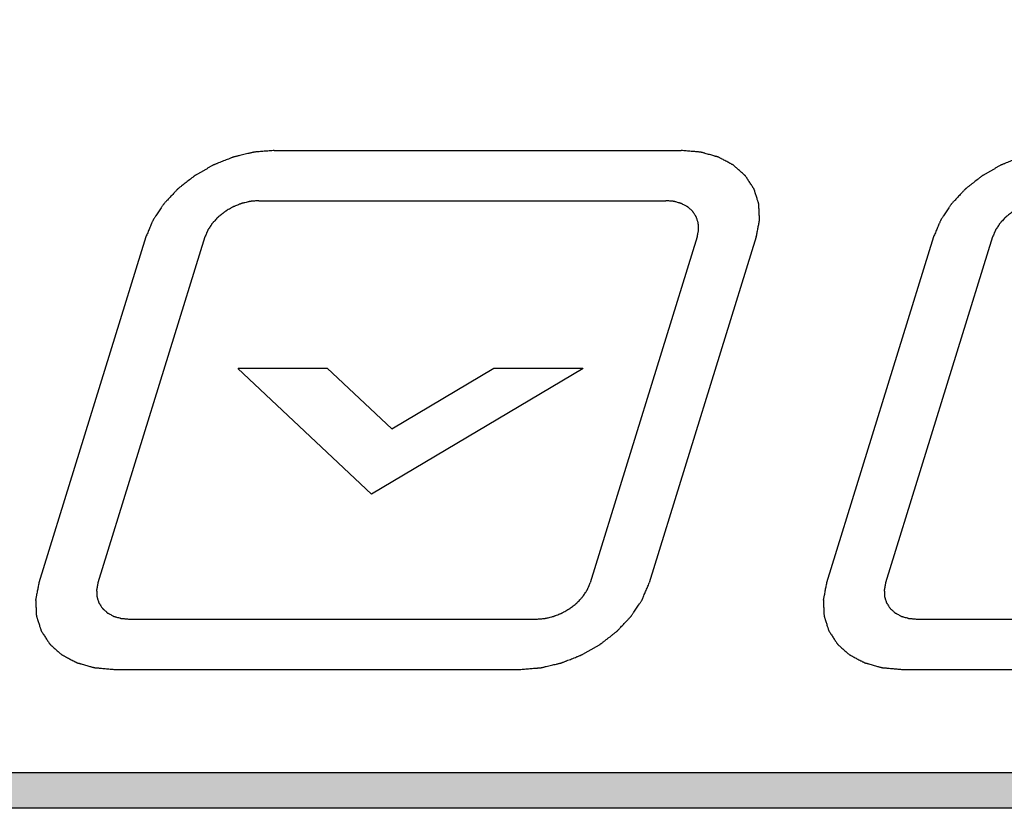
# Model space of a CAD drawing. Units: inches. Extents: x 453 to 751, y 22 to 375.
# Drawn here: x 643 to 657, y 178 to 189 of the extents above; entities that cross this region are included whole.
import ezdxf

# ---------------------------------------------------------------- set-up
doc = ezdxf.new("R2010")
doc.units = ezdxf.units.IN
doc.header["$LTSCALE"] = 5
doc.header["$MEASUREMENT"] = 0
doc.layers.add('AM_0', color=7, linetype='CONTINUOUS', lineweight=30)

msp = doc.modelspace()

# ---------------------------------------------------------------- hatches: boundary and pattern name
at = {"layer": 'AM_0', "true_color": 0x0072ce}
h = msp.add_hatch(color=152, dxfattribs=at)
h.dxf.hatch_style = 1
h.paths.add_polyline_path([(688.967, 213.313), (640.427, 213.313), (629.485, 177.907), (678.025, 177.907)])
h.paths.add_polyline_path([(640.796, 212.813), (688.289, 212.813), (677.657, 178.407), (630.163, 178.407)], flags=16)

# ---------------------------------------------------------------- linework, layer by layer
at = {"layer": 'AM_0', "color": 253, "linetype": 'Continuous', "true_color": 0xadadad}
for p, q in [((646.347, 187.143), (652.058, 187.143)), ((646.129, 186.438), (651.84, 186.438)), ((644.544, 185.929), (643.043, 181.072)), ((645.373, 185.929), (643.872, 181.072)), ((652.281, 185.929), (650.78, 181.072)), ((653.11, 185.929), (651.609, 181.072)), ((655.597, 185.929), (654.096, 181.072)), ((656.426, 185.929), (654.925, 181.072)), ((647.712, 182.32), (645.835, 184.082)), ((645.84, 184.085), (647.09, 184.085)), ((647.09, 184.085), (647.995, 183.235)), ((650.679, 184.082), (647.712, 182.32)), ((647.995, 183.235), (649.426, 184.085)), ((649.426, 184.085), (650.675, 184.085)), ((644.314, 180.563), (650.024, 180.563)), ((655.366, 180.563), (661.077, 180.563)), ((644.096, 179.858), (649.806, 179.858)), ((655.149, 179.858), (660.859, 179.858))]:
    msp.add_line(p, q, dxfattribs=at)
at = {"layer": 'AM_0', "color": 152, "true_color": 0x0072ce}
msp.add_line((677.565, 177.907), (629.485, 177.907), dxfattribs=at)
for points in [[(640.427, 213.313), (688.967, 213.313), (678.025, 177.907), (629.485, 177.907)], [(640.796, 212.813), (688.289, 212.813), (677.657, 178.407), (630.163, 178.407)]]:
    msp.add_lwpolyline(points, close=True, dxfattribs=at)
at = {"layer": 'AM_0', "color": 253, "linetype": 'Continuous', "true_color": 0xadadad}
for points, knots in [([(646.347, 187.143), (646.323, 187.141), (646.276, 187.137), (646.217, 187.133), (646.169, 187.129), (646.14, 187.126), (646.116, 187.124), (646.098, 187.123), (646.083, 187.122), (646.073, 187.121), (646.067, 187.12), (646.063, 187.12), (646.058, 187.119), (646.052, 187.118), (646.042, 187.115), (646.027, 187.112), (646.009, 187.107), (645.985, 187.102), (645.955, 187.094), (645.919, 187.086), (645.883, 187.077), (645.853, 187.07), (645.829, 187.064), (645.811, 187.06), (645.796, 187.057), (645.784, 187.054), (645.775, 187.052), (645.766, 187.048), (645.754, 187.044), (645.74, 187.038), (645.722, 187.031), (645.699, 187.021), (645.67, 187.01), (645.635, 186.996), (645.6, 186.982), (645.57, 186.97), (645.547, 186.961), (645.529, 186.954), (645.515, 186.948), (645.503, 186.944), (645.494, 186.941), (645.486, 186.935), (645.475, 186.929), (645.461, 186.921), (645.444, 186.912), (645.422, 186.899), (645.394, 186.883), (645.361, 186.864), (645.328, 186.845), (645.3, 186.829), (645.278, 186.816), (645.261, 186.807), (645.247, 186.799), (645.236, 186.792), (645.227, 186.788), (645.22, 186.782), (645.211, 186.774), (645.199, 186.765), (645.184, 186.753), (645.164, 186.738), (645.14, 186.719), (645.111, 186.696), (645.082, 186.673), (645.058, 186.654), (645.038, 186.639), (645.023, 186.627), (645.011, 186.618), (645.002, 186.61), (644.994, 186.605), (644.988, 186.598), (644.98, 186.589), (644.97, 186.578), (644.957, 186.565), (644.941, 186.548), (644.921, 186.526), (644.896, 186.5), (644.872, 186.474), (644.851, 186.452), (644.835, 186.435), (644.823, 186.422), (644.812, 186.411), (644.805, 186.403), (644.801, 186.399), (644.798, 186.396), (644.796, 186.392), (644.793, 186.387), (644.787, 186.379), (644.779, 186.367), (644.77, 186.353), (644.757, 186.334), (644.741, 186.311), (644.722, 186.282), (644.703, 186.254), (644.688, 186.23), (644.675, 186.212), (644.666, 186.197), (644.658, 186.186), (644.652, 186.177), (644.649, 186.173), (644.646, 186.169), (644.645, 186.165), (644.643, 186.16), (644.639, 186.152), (644.634, 186.139), (644.627, 186.124), (644.619, 186.104), (644.608, 186.079), (644.591, 186.039), (644.57, 185.989), (644.553, 185.949), (644.544, 185.929)], [0, 0, 0, 0, 0.03125, 0.0625, 0.078125, 0.09375, 0.101562, 0.109375, 0.117188, 0.121094, 0.123047, 0.125, 0.126953, 0.128906, 0.132812, 0.140625, 0.148438, 0.15625, 0.171875, 0.1875, 0.203125, 0.21875, 0.226562, 0.234375, 0.242188, 0.246094, 0.25, 0.253906, 0.257812, 0.265625, 0.273438, 0.28125, 0.296875, 0.3125, 0.328125, 0.34375, 0.351562, 0.359375, 0.367188, 0.371094, 0.375, 0.378906, 0.382812, 0.390625, 0.398438, 0.40625, 0.421875, 0.4375, 0.453125, 0.46875, 0.476562, 0.484375, 0.492188, 0.496094, 0.5, 0.503906, 0.507812, 0.515625, 0.523438, 0.53125, 0.546875, 0.5625, 0.578125, 0.59375, 0.601562, 0.609375, 0.617188, 0.621094, 0.625, 0.628906, 0.632812, 0.640625, 0.648438, 0.65625, 0.671875, 0.6875, 0.703125, 0.71875, 0.726562, 0.734375, 0.742188, 0.746094, 0.748047, 0.75, 0.751953, 0.753906, 0.757812, 0.765625, 0.773438, 0.78125, 0.796875, 0.8125, 0.828125, 0.84375, 0.851562, 0.859375, 0.867188, 0.871094, 0.873047, 0.875, 0.876953, 0.878906, 0.882812, 0.890625, 0.898438, 0.90625, 0.921875, 0.9375, 0.96875, 1, 1, 1, 1]), ([(653.11, 185.929), (653.114, 185.949), (653.122, 185.988), (653.131, 186.037), (653.139, 186.076), (653.143, 186.101), (653.147, 186.121), (653.15, 186.135), (653.152, 186.148), (653.154, 186.156), (653.155, 186.161), (653.156, 186.165), (653.156, 186.168), (653.155, 186.173), (653.155, 186.181), (653.155, 186.193), (653.154, 186.207), (653.153, 186.226), (653.152, 186.25), (653.151, 186.278), (653.149, 186.307), (653.148, 186.33), (653.147, 186.349), (653.147, 186.363), (653.146, 186.375), (653.146, 186.383), (653.145, 186.388), (653.146, 186.392), (653.144, 186.395), (653.143, 186.399), (653.141, 186.407), (653.137, 186.418), (653.133, 186.431), (653.127, 186.448), (653.121, 186.47), (653.112, 186.496), (653.104, 186.522), (653.097, 186.544), (653.092, 186.562), (653.088, 186.575), (653.084, 186.586), (653.082, 186.593), (653.08, 186.598), (653.079, 186.601), (653.077, 186.604), (653.075, 186.608), (653.07, 186.615), (653.064, 186.624), (653.056, 186.636), (653.046, 186.651), (653.033, 186.671), (653.018, 186.694), (653.003, 186.718), (652.99, 186.737), (652.98, 186.753), (652.973, 186.764), (652.966, 186.774), (652.962, 186.781), (652.959, 186.785), (652.957, 186.788), (652.955, 186.79), (652.951, 186.793), (652.945, 186.799), (652.936, 186.806), (652.926, 186.816), (652.912, 186.828), (652.894, 186.844), (652.873, 186.863), (652.852, 186.882), (652.834, 186.897), (652.82, 186.91), (652.81, 186.919), (652.801, 186.927), (652.795, 186.933), (652.791, 186.936), (652.789, 186.938), (652.785, 186.94), (652.781, 186.942), (652.773, 186.946), (652.762, 186.952), (652.749, 186.959), (652.731, 186.968), (652.709, 186.98), (652.683, 186.994), (652.657, 187.008), (652.635, 187.02), (652.617, 187.029), (652.604, 187.036), (652.593, 187.042), (652.585, 187.046), (652.581, 187.048), (652.578, 187.05), (652.574, 187.051), (652.569, 187.053), (652.56, 187.055), (652.547, 187.059), (652.532, 187.063), (652.511, 187.069), (652.486, 187.076), (652.455, 187.085), (652.424, 187.093), (652.399, 187.1), (652.378, 187.106), (652.363, 187.111), (652.35, 187.114), (652.341, 187.117), (652.336, 187.118), (652.333, 187.119), (652.328, 187.12), (652.322, 187.12), (652.312, 187.121), (652.298, 187.122), (652.281, 187.124), (652.258, 187.126), (652.229, 187.128), (652.184, 187.132), (652.126, 187.137), (652.081, 187.141), (652.058, 187.143)], [0, 0, 0, 0, 0.03125, 0.0625, 0.078125, 0.09375, 0.101562, 0.109375, 0.117188, 0.121094, 0.123047, 0.125, 0.126953, 0.128906, 0.132812, 0.140625, 0.148438, 0.15625, 0.171875, 0.1875, 0.203125, 0.21875, 0.226562, 0.234375, 0.242188, 0.246094, 0.248047, 0.25, 0.251953, 0.253906, 0.257812, 0.265625, 0.273438, 0.28125, 0.296875, 0.3125, 0.328125, 0.34375, 0.351562, 0.359375, 0.367188, 0.371094, 0.373047, 0.375, 0.376953, 0.378906, 0.382812, 0.390625, 0.398438, 0.40625, 0.421875, 0.4375, 0.453125, 0.46875, 0.476562, 0.484375, 0.492188, 0.496094, 0.498047, 0.5, 0.501953, 0.503906, 0.507812, 0.515625, 0.523438, 0.53125, 0.546875, 0.5625, 0.578125, 0.59375, 0.601562, 0.609375, 0.617188, 0.621094, 0.623047, 0.625, 0.626953, 0.628906, 0.632812, 0.640625, 0.648438, 0.65625, 0.671875, 0.6875, 0.703125, 0.71875, 0.726562, 0.734375, 0.742188, 0.746094, 0.748047, 0.75, 0.751953, 0.753906, 0.757812, 0.765625, 0.773438, 0.78125, 0.796875, 0.8125, 0.828125, 0.84375, 0.851562, 0.859375, 0.867188, 0.871094, 0.873047, 0.875, 0.876953, 0.878906, 0.882812, 0.890625, 0.898438, 0.90625, 0.921875, 0.9375, 0.96875, 1, 1, 1, 1]), ([(657.4, 187.143), (657.376, 187.141), (657.329, 187.137), (657.269, 187.133), (657.222, 187.129), (657.192, 187.126), (657.169, 187.124), (657.151, 187.123), (657.136, 187.122), (657.126, 187.121), (657.12, 187.12), (657.115, 187.12), (657.111, 187.119), (657.105, 187.118), (657.094, 187.115), (657.079, 187.112), (657.061, 187.107), (657.037, 187.102), (657.007, 187.094), (656.971, 187.086), (656.935, 187.077), (656.905, 187.07), (656.881, 187.064), (656.863, 187.06), (656.848, 187.057), (656.837, 187.054), (656.827, 187.052), (656.819, 187.048), (656.807, 187.044), (656.792, 187.038), (656.775, 187.031), (656.752, 187.021), (656.722, 187.01), (656.687, 186.996), (656.652, 186.982), (656.623, 186.97), (656.6, 186.961), (656.582, 186.954), (656.568, 186.948), (656.556, 186.944), (656.547, 186.941), (656.539, 186.935), (656.528, 186.929), (656.514, 186.921), (656.497, 186.912), (656.475, 186.899), (656.447, 186.883), (656.414, 186.864), (656.38, 186.845), (656.353, 186.829), (656.33, 186.816), (656.314, 186.807), (656.3, 186.799), (656.289, 186.792), (656.28, 186.788), (656.273, 186.782), (656.263, 186.774), (656.251, 186.765), (656.237, 186.753), (656.217, 186.738), (656.193, 186.719), (656.164, 186.696), (656.135, 186.673), (656.11, 186.654), (656.091, 186.639), (656.076, 186.627), (656.064, 186.618), (656.054, 186.61), (656.047, 186.605), (656.041, 186.598), (656.033, 186.589), (656.022, 186.578), (656.01, 186.565), (655.994, 186.548), (655.973, 186.526), (655.949, 186.5), (655.924, 186.474), (655.904, 186.452), (655.888, 186.435), (655.875, 186.422), (655.865, 186.411), (655.858, 186.403), (655.854, 186.399), (655.851, 186.396), (655.848, 186.392), (655.845, 186.387), (655.84, 186.379), (655.832, 186.367), (655.822, 186.353), (655.81, 186.334), (655.794, 186.311), (655.775, 186.282), (655.756, 186.254), (655.74, 186.23), (655.728, 186.212), (655.718, 186.197), (655.71, 186.186), (655.705, 186.177), (655.702, 186.173), (655.699, 186.169), (655.698, 186.165), (655.696, 186.16), (655.692, 186.152), (655.687, 186.139), (655.68, 186.124), (655.672, 186.104), (655.661, 186.079), (655.644, 186.039), (655.623, 185.989), (655.606, 185.949), (655.597, 185.929)], [0, 0, 0, 0, 0.03125, 0.0625, 0.078125, 0.09375, 0.101562, 0.109375, 0.117188, 0.121094, 0.123047, 0.125, 0.126953, 0.128906, 0.132812, 0.140625, 0.148438, 0.15625, 0.171875, 0.1875, 0.203125, 0.21875, 0.226562, 0.234375, 0.242188, 0.246094, 0.25, 0.253906, 0.257812, 0.265625, 0.273438, 0.28125, 0.296875, 0.3125, 0.328125, 0.34375, 0.351562, 0.359375, 0.367188, 0.371094, 0.375, 0.378906, 0.382812, 0.390625, 0.398438, 0.40625, 0.421875, 0.4375, 0.453125, 0.46875, 0.476562, 0.484375, 0.492188, 0.496094, 0.5, 0.503906, 0.507812, 0.515625, 0.523438, 0.53125, 0.546875, 0.5625, 0.578125, 0.59375, 0.601562, 0.609375, 0.617188, 0.621094, 0.625, 0.628906, 0.632812, 0.640625, 0.648438, 0.65625, 0.671875, 0.6875, 0.703125, 0.71875, 0.726562, 0.734375, 0.742188, 0.746094, 0.748047, 0.75, 0.751953, 0.753906, 0.757812, 0.765625, 0.773438, 0.78125, 0.796875, 0.8125, 0.828125, 0.84375, 0.851562, 0.859375, 0.867188, 0.871094, 0.873047, 0.875, 0.876953, 0.878906, 0.882812, 0.890625, 0.898438, 0.90625, 0.921875, 0.9375, 0.96875, 1, 1, 1, 1]), ([(646.129, 186.438), (646.119, 186.437), (646.099, 186.436), (646.07, 186.433), (646.045, 186.431), (646.027, 186.43), (646.017, 186.429), (646.01, 186.429), (646.002, 186.427), (645.992, 186.424), (645.975, 186.42), (645.95, 186.414), (645.924, 186.408), (645.907, 186.404), (645.897, 186.401), (645.889, 186.4), (645.882, 186.397), (645.872, 186.393), (645.855, 186.386), (645.83, 186.376), (645.806, 186.367), (645.789, 186.36), (645.779, 186.356), (645.772, 186.353), (645.765, 186.349), (645.755, 186.344), (645.739, 186.334), (645.716, 186.321), (645.692, 186.308), (645.676, 186.298), (645.667, 186.293), (645.66, 186.289), (645.654, 186.284), (645.646, 186.278), (645.631, 186.267), (645.611, 186.251), (645.591, 186.235), (645.576, 186.224), (645.568, 186.217), (645.562, 186.212), (645.557, 186.207), (645.55, 186.2), (645.538, 186.187), (645.521, 186.169), (645.504, 186.15), (645.492, 186.137), (645.485, 186.13), (645.479, 186.125), (645.476, 186.119), (645.47, 186.111), (645.461, 186.097), (645.448, 186.077), (645.435, 186.057), (645.425, 186.044), (645.42, 186.036), (645.416, 186.03), (645.414, 186.023), (645.41, 186.015), (645.405, 186.005), (645.4, 185.992), (645.393, 185.975), (645.384, 185.954), (645.377, 185.937), (645.373, 185.929)], [0, 0, 0, 0, 0.03125, 0.0625, 0.09375, 0.109375, 0.117188, 0.125, 0.132812, 0.140625, 0.15625, 0.1875, 0.21875, 0.234375, 0.242188, 0.25, 0.257812, 0.265625, 0.28125, 0.3125, 0.34375, 0.359375, 0.367188, 0.375, 0.382812, 0.390625, 0.40625, 0.4375, 0.46875, 0.484375, 0.492188, 0.5, 0.507812, 0.515625, 0.53125, 0.5625, 0.59375, 0.609375, 0.617188, 0.625, 0.632812, 0.640625, 0.65625, 0.6875, 0.71875, 0.734375, 0.742188, 0.75, 0.757812, 0.765625, 0.78125, 0.8125, 0.84375, 0.859375, 0.867188, 0.875, 0.882812, 0.890625, 0.90625, 0.921875, 0.9375, 0.96875, 1, 1, 1, 1]), ([(652.281, 185.929), (652.283, 185.937), (652.286, 185.954), (652.29, 185.974), (652.293, 185.991), (652.296, 186.003), (652.298, 186.014), (652.299, 186.021), (652.3, 186.025), (652.301, 186.028), (652.3, 186.031), (652.3, 186.035), (652.3, 186.042), (652.299, 186.056), (652.298, 186.075), (652.297, 186.095), (652.297, 186.109), (652.296, 186.116), (652.296, 186.12), (652.296, 186.123), (652.295, 186.126), (652.294, 186.129), (652.292, 186.136), (652.288, 186.149), (652.282, 186.167), (652.276, 186.185), (652.272, 186.198), (652.27, 186.204), (652.269, 186.208), (652.268, 186.211), (652.267, 186.213), (652.265, 186.217), (652.261, 186.222), (652.253, 186.234), (652.243, 186.25), (652.232, 186.266), (652.225, 186.278), (652.221, 186.283), (652.219, 186.287), (652.217, 186.289), (652.215, 186.291), (652.212, 186.294), (652.207, 186.298), (652.196, 186.307), (652.182, 186.321), (652.167, 186.334), (652.157, 186.343), (652.151, 186.348), (652.148, 186.35), (652.146, 186.352), (652.143, 186.354), (652.14, 186.356), (652.133, 186.359), (652.12, 186.366), (652.102, 186.376), (652.084, 186.385), (652.071, 186.392), (652.064, 186.396), (652.061, 186.398), (652.058, 186.399), (652.055, 186.4), (652.05, 186.401), (652.043, 186.403), (652.028, 186.408), (652.006, 186.414), (651.985, 186.42), (651.97, 186.424), (651.963, 186.426), (651.958, 186.427), (651.955, 186.428), (651.951, 186.428), (651.947, 186.429), (651.938, 186.43), (651.926, 186.431), (651.912, 186.432), (651.893, 186.434), (651.869, 186.436), (651.849, 186.437), (651.84, 186.438)], [0, 0, 0, 0, 0.03125, 0.0625, 0.078125, 0.09375, 0.109375, 0.117188, 0.121094, 0.125, 0.128906, 0.132812, 0.140625, 0.15625, 0.1875, 0.21875, 0.234375, 0.242188, 0.246094, 0.25, 0.253906, 0.257812, 0.265625, 0.28125, 0.3125, 0.34375, 0.359375, 0.367188, 0.371094, 0.375, 0.378906, 0.382812, 0.390625, 0.40625, 0.4375, 0.46875, 0.484375, 0.492188, 0.496094, 0.5, 0.503906, 0.507812, 0.515625, 0.53125, 0.5625, 0.59375, 0.609375, 0.617188, 0.621094, 0.625, 0.628906, 0.632812, 0.640625, 0.65625, 0.6875, 0.71875, 0.734375, 0.742188, 0.746094, 0.75, 0.753906, 0.757812, 0.765625, 0.78125, 0.8125, 0.84375, 0.859375, 0.867188, 0.871094, 0.875, 0.878906, 0.882812, 0.890625, 0.90625, 0.921875, 0.9375, 0.96875, 1, 1, 1, 1]), ([(657.182, 186.438), (657.172, 186.437), (657.152, 186.436), (657.122, 186.433), (657.097, 186.431), (657.08, 186.43), (657.07, 186.429), (657.063, 186.429), (657.055, 186.427), (657.045, 186.424), (657.027, 186.42), (657.002, 186.414), (656.977, 186.408), (656.96, 186.404), (656.95, 186.401), (656.942, 186.4), (656.935, 186.397), (656.925, 186.393), (656.908, 186.386), (656.883, 186.376), (656.859, 186.367), (656.842, 186.36), (656.832, 186.356), (656.824, 186.353), (656.817, 186.349), (656.808, 186.344), (656.792, 186.334), (656.768, 186.321), (656.745, 186.308), (656.729, 186.298), (656.72, 186.293), (656.712, 186.289), (656.707, 186.284), (656.698, 186.278), (656.684, 186.267), (656.664, 186.251), (656.643, 186.235), (656.629, 186.224), (656.621, 186.217), (656.614, 186.212), (656.61, 186.207), (656.603, 186.2), (656.591, 186.187), (656.573, 186.169), (656.556, 186.15), (656.544, 186.137), (656.538, 186.13), (656.532, 186.125), (656.529, 186.119), (656.523, 186.111), (656.514, 186.097), (656.501, 186.077), (656.487, 186.057), (656.478, 186.044), (656.473, 186.036), (656.468, 186.03), (656.466, 186.023), (656.463, 186.015), (656.458, 186.005), (656.453, 185.992), (656.446, 185.975), (656.437, 185.954), (656.43, 185.937), (656.426, 185.929)], [0, 0, 0, 0, 0.03125, 0.0625, 0.09375, 0.109375, 0.117188, 0.125, 0.132812, 0.140625, 0.15625, 0.1875, 0.21875, 0.234375, 0.242188, 0.25, 0.257812, 0.265625, 0.28125, 0.3125, 0.34375, 0.359375, 0.367188, 0.375, 0.382812, 0.390625, 0.40625, 0.4375, 0.46875, 0.484375, 0.492188, 0.5, 0.507812, 0.515625, 0.53125, 0.5625, 0.59375, 0.609375, 0.617188, 0.625, 0.632812, 0.640625, 0.65625, 0.6875, 0.71875, 0.734375, 0.742188, 0.75, 0.757812, 0.765625, 0.78125, 0.8125, 0.84375, 0.859375, 0.867188, 0.875, 0.882812, 0.890625, 0.90625, 0.921875, 0.9375, 0.96875, 1, 1, 1, 1]), ([(643.043, 181.072), (643.04, 181.053), (643.032, 181.013), (643.023, 180.964), (643.015, 180.925), (643.01, 180.9), (643.006, 180.881), (643.003, 180.866), (643.001, 180.854), (642.999, 180.845), (642.999, 180.84), (642.998, 180.837), (642.998, 180.833), (642.998, 180.828), (642.999, 180.82), (642.999, 180.808), (643, 180.794), (643.001, 180.775), (643.002, 180.752), (643.003, 180.723), (643.004, 180.695), (643.005, 180.671), (643.006, 180.652), (643.007, 180.638), (643.007, 180.626), (643.008, 180.618), (643.008, 180.613), (643.008, 180.61), (643.009, 180.606), (643.011, 180.602), (643.013, 180.594), (643.016, 180.584), (643.021, 180.57), (643.026, 180.553), (643.033, 180.531), (643.041, 180.505), (643.05, 180.479), (643.056, 180.457), (643.062, 180.44), (643.066, 180.427), (643.07, 180.416), (643.072, 180.408), (643.073, 180.404), (643.074, 180.4), (643.076, 180.398), (643.079, 180.394), (643.083, 180.387), (643.09, 180.377), (643.097, 180.366), (643.107, 180.35), (643.12, 180.331), (643.135, 180.307), (643.151, 180.284), (643.163, 180.264), (643.173, 180.249), (643.181, 180.237), (643.187, 180.227), (643.192, 180.221), (643.194, 180.217), (643.196, 180.214), (643.199, 180.212), (643.202, 180.208), (643.209, 180.203), (643.217, 180.195), (643.228, 180.186), (643.242, 180.173), (643.26, 180.157), (643.281, 180.139), (643.302, 180.12), (643.319, 180.104), (643.333, 180.092), (643.344, 180.082), (643.353, 180.074), (643.359, 180.069), (643.363, 180.066), (643.365, 180.063), (643.368, 180.062), (643.373, 180.059), (643.381, 180.055), (643.391, 180.049), (643.405, 180.042), (643.422, 180.033), (643.444, 180.021), (643.471, 180.007), (643.497, 179.993), (643.519, 179.982), (643.537, 179.972), (643.55, 179.965), (643.561, 179.96), (643.568, 179.956), (643.573, 179.953), (643.576, 179.951), (643.58, 179.95), (643.585, 179.949), (643.594, 179.946), (643.607, 179.943), (643.622, 179.938), (643.642, 179.933), (643.668, 179.926), (643.699, 179.917), (643.729, 179.908), (643.755, 179.901), (643.775, 179.895), (643.79, 179.891), (643.803, 179.887), (643.812, 179.885), (643.817, 179.883), (643.821, 179.882), (643.825, 179.882), (643.831, 179.881), (643.841, 179.88), (643.855, 179.879), (643.873, 179.878), (643.896, 179.876), (643.924, 179.873), (643.97, 179.869), (644.027, 179.864), (644.073, 179.86), (644.096, 179.858)], [0, 0, 0, 0, 0.03125, 0.0625, 0.078125, 0.09375, 0.101562, 0.109375, 0.117188, 0.121094, 0.123047, 0.125, 0.126953, 0.128906, 0.132812, 0.140625, 0.148438, 0.15625, 0.171875, 0.1875, 0.203125, 0.21875, 0.226562, 0.234375, 0.242188, 0.246094, 0.248047, 0.25, 0.251953, 0.253906, 0.257812, 0.265625, 0.273438, 0.28125, 0.296875, 0.3125, 0.328125, 0.34375, 0.351562, 0.359375, 0.367188, 0.371094, 0.373047, 0.375, 0.376953, 0.378906, 0.382812, 0.390625, 0.398438, 0.40625, 0.421875, 0.4375, 0.453125, 0.46875, 0.476562, 0.484375, 0.492188, 0.496094, 0.498047, 0.5, 0.501953, 0.503906, 0.507812, 0.515625, 0.523438, 0.53125, 0.546875, 0.5625, 0.578125, 0.59375, 0.601562, 0.609375, 0.617188, 0.621094, 0.623047, 0.625, 0.626953, 0.628906, 0.632812, 0.640625, 0.648438, 0.65625, 0.671875, 0.6875, 0.703125, 0.71875, 0.726562, 0.734375, 0.742188, 0.746094, 0.748047, 0.75, 0.751953, 0.753906, 0.757812, 0.765625, 0.773438, 0.78125, 0.796875, 0.8125, 0.828125, 0.84375, 0.851562, 0.859375, 0.867188, 0.871094, 0.873047, 0.875, 0.876953, 0.878906, 0.882812, 0.890625, 0.898438, 0.90625, 0.921875, 0.9375, 0.96875, 1, 1, 1, 1]), ([(643.872, 181.072), (643.871, 181.064), (643.868, 181.048), (643.864, 181.027), (643.86, 181.011), (643.858, 180.998), (643.856, 180.988), (643.855, 180.981), (643.854, 180.977), (643.853, 180.973), (643.853, 180.971), (643.854, 180.967), (643.854, 180.96), (643.855, 180.946), (643.855, 180.926), (643.856, 180.906), (643.857, 180.892), (643.857, 180.885), (643.858, 180.881), (643.857, 180.878), (643.859, 180.876), (643.86, 180.872), (643.862, 180.866), (643.866, 180.853), (643.871, 180.835), (643.877, 180.816), (643.881, 180.803), (643.883, 180.797), (643.885, 180.793), (643.885, 180.791), (643.887, 180.788), (643.889, 180.785), (643.893, 180.779), (643.9, 180.768), (643.911, 180.752), (643.922, 180.735), (643.929, 180.724), (643.933, 180.718), (643.935, 180.715), (643.936, 180.712), (643.939, 180.71), (643.942, 180.708), (643.947, 180.703), (643.957, 180.694), (643.972, 180.681), (643.987, 180.668), (643.997, 180.659), (644.002, 180.654), (644.005, 180.651), (644.007, 180.649), (644.01, 180.648), (644.014, 180.646), (644.02, 180.642), (644.033, 180.636), (644.052, 180.626), (644.07, 180.616), (644.083, 180.609), (644.089, 180.606), (644.093, 180.604), (644.096, 180.602), (644.099, 180.601), (644.103, 180.6), (644.111, 180.598), (644.126, 180.594), (644.147, 180.588), (644.169, 180.582), (644.184, 180.578), (644.191, 180.575), (644.195, 180.574), (644.198, 180.573), (644.202, 180.573), (644.207, 180.573), (644.215, 180.572), (644.227, 180.571), (644.242, 180.57), (644.261, 180.568), (644.285, 180.566), (644.304, 180.564), (644.314, 180.563)], [0, 0, 0, 0, 0.03125, 0.0625, 0.078125, 0.09375, 0.109375, 0.117188, 0.121094, 0.125, 0.128906, 0.132812, 0.140625, 0.15625, 0.1875, 0.21875, 0.234375, 0.242188, 0.246094, 0.25, 0.253906, 0.257812, 0.265625, 0.28125, 0.3125, 0.34375, 0.359375, 0.367188, 0.371094, 0.375, 0.378906, 0.382812, 0.390625, 0.40625, 0.4375, 0.46875, 0.484375, 0.492188, 0.496094, 0.5, 0.503906, 0.507812, 0.515625, 0.53125, 0.5625, 0.59375, 0.609375, 0.617188, 0.621094, 0.625, 0.628906, 0.632812, 0.640625, 0.65625, 0.6875, 0.71875, 0.734375, 0.742188, 0.746094, 0.75, 0.753906, 0.757812, 0.765625, 0.78125, 0.8125, 0.84375, 0.859375, 0.867188, 0.871094, 0.875, 0.878906, 0.882812, 0.890625, 0.90625, 0.921875, 0.9375, 0.96875, 1, 1, 1, 1]), ([(649.806, 179.858), (649.83, 179.86), (649.878, 179.864), (649.937, 179.869), (649.984, 179.873), (650.014, 179.875), (650.038, 179.877), (650.055, 179.878), (650.07, 179.88), (650.081, 179.88), (650.086, 179.881), (650.091, 179.881), (650.095, 179.882), (650.101, 179.884), (650.112, 179.886), (650.127, 179.89), (650.145, 179.894), (650.169, 179.9), (650.199, 179.907), (650.235, 179.916), (650.271, 179.924), (650.301, 179.931), (650.325, 179.937), (650.343, 179.941), (650.358, 179.945), (650.37, 179.948), (650.379, 179.949), (650.388, 179.953), (650.399, 179.958), (650.414, 179.964), (650.431, 179.971), (650.455, 179.98), (650.484, 179.992), (650.519, 180.005), (650.554, 180.019), (650.583, 180.031), (650.607, 180.04), (650.624, 180.047), (650.639, 180.053), (650.65, 180.058), (650.659, 180.061), (650.668, 180.066), (650.679, 180.072), (650.693, 180.08), (650.709, 180.09), (650.731, 180.102), (650.759, 180.118), (650.793, 180.137), (650.826, 180.157), (650.854, 180.172), (650.876, 180.185), (650.893, 180.195), (650.906, 180.203), (650.917, 180.209), (650.926, 180.214), (650.933, 180.22), (650.943, 180.227), (650.955, 180.237), (650.97, 180.248), (650.989, 180.263), (651.013, 180.283), (651.043, 180.305), (651.072, 180.328), (651.096, 180.347), (651.116, 180.363), (651.13, 180.374), (651.142, 180.384), (651.152, 180.391), (651.16, 180.397), (651.165, 180.404), (651.174, 180.412), (651.184, 180.423), (651.196, 180.436), (651.212, 180.454), (651.233, 180.475), (651.257, 180.501), (651.282, 180.527), (651.302, 180.549), (651.319, 180.567), (651.331, 180.58), (651.341, 180.591), (651.348, 180.598), (651.352, 180.603), (651.356, 180.606), (651.358, 180.609), (651.361, 180.614), (651.367, 180.622), (651.374, 180.634), (651.384, 180.648), (651.397, 180.667), (651.412, 180.691), (651.431, 180.719), (651.45, 180.747), (651.466, 180.771), (651.479, 180.79), (651.488, 180.804), (651.496, 180.816), (651.501, 180.824), (651.505, 180.829), (651.507, 180.832), (651.509, 180.836), (651.511, 180.841), (651.514, 180.85), (651.52, 180.862), (651.526, 180.877), (651.535, 180.897), (651.545, 180.922), (651.562, 180.962), (651.584, 181.012), (651.601, 181.052), (651.609, 181.072)], [0, 0, 0, 0, 0.03125, 0.0625, 0.078125, 0.09375, 0.101562, 0.109375, 0.117188, 0.121094, 0.123047, 0.125, 0.126953, 0.128906, 0.132812, 0.140625, 0.148438, 0.15625, 0.171875, 0.1875, 0.203125, 0.21875, 0.226562, 0.234375, 0.242188, 0.246094, 0.25, 0.253906, 0.257812, 0.265625, 0.273438, 0.28125, 0.296875, 0.3125, 0.328125, 0.34375, 0.351562, 0.359375, 0.367188, 0.371094, 0.375, 0.378906, 0.382812, 0.390625, 0.398438, 0.40625, 0.421875, 0.4375, 0.453125, 0.46875, 0.476562, 0.484375, 0.492188, 0.496094, 0.5, 0.503906, 0.507812, 0.515625, 0.523438, 0.53125, 0.546875, 0.5625, 0.578125, 0.59375, 0.601562, 0.609375, 0.617188, 0.621094, 0.625, 0.628906, 0.632812, 0.640625, 0.648438, 0.65625, 0.671875, 0.6875, 0.703125, 0.71875, 0.726562, 0.734375, 0.742188, 0.746094, 0.748047, 0.75, 0.751953, 0.753906, 0.757812, 0.765625, 0.773438, 0.78125, 0.796875, 0.8125, 0.828125, 0.84375, 0.851562, 0.859375, 0.867188, 0.871094, 0.873047, 0.875, 0.876953, 0.878906, 0.882812, 0.890625, 0.898438, 0.90625, 0.921875, 0.9375, 0.96875, 1, 1, 1, 1]), ([(650.024, 180.563), (650.034, 180.564), (650.054, 180.566), (650.084, 180.568), (650.109, 180.57), (650.126, 180.571), (650.136, 180.572), (650.144, 180.573), (650.151, 180.575), (650.161, 180.577), (650.179, 180.581), (650.204, 180.587), (650.229, 180.593), (650.247, 180.597), (650.257, 180.6), (650.264, 180.601), (650.272, 180.605), (650.281, 180.608), (650.299, 180.615), (650.323, 180.625), (650.348, 180.635), (650.365, 180.641), (650.375, 180.645), (650.382, 180.648), (650.389, 180.652), (650.398, 180.658), (650.415, 180.667), (650.438, 180.68), (650.461, 180.694), (650.477, 180.703), (650.487, 180.708), (650.494, 180.712), (650.5, 180.717), (650.508, 180.724), (650.522, 180.735), (650.543, 180.751), (650.563, 180.767), (650.577, 180.778), (650.585, 180.784), (650.592, 180.789), (650.597, 180.795), (650.604, 180.802), (650.616, 180.815), (650.633, 180.833), (650.65, 180.851), (650.662, 180.864), (650.669, 180.871), (650.674, 180.877), (650.678, 180.883), (650.683, 180.891), (650.692, 180.904), (650.706, 180.924), (650.719, 180.944), (650.728, 180.958), (650.733, 180.966), (650.738, 180.972), (650.74, 180.978), (650.744, 180.986), (650.748, 180.997), (650.754, 181.01), (650.761, 181.026), (650.77, 181.047), (650.777, 181.064), (650.78, 181.072)], [0, 0, 0, 0, 0.03125, 0.0625, 0.09375, 0.109375, 0.117188, 0.125, 0.132812, 0.140625, 0.15625, 0.1875, 0.21875, 0.234375, 0.242188, 0.25, 0.257812, 0.265625, 0.28125, 0.3125, 0.34375, 0.359375, 0.367188, 0.375, 0.382812, 0.390625, 0.40625, 0.4375, 0.46875, 0.484375, 0.492188, 0.5, 0.507812, 0.515625, 0.53125, 0.5625, 0.59375, 0.609375, 0.617188, 0.625, 0.632812, 0.640625, 0.65625, 0.6875, 0.71875, 0.734375, 0.742188, 0.75, 0.757812, 0.765625, 0.78125, 0.8125, 0.84375, 0.859375, 0.867188, 0.875, 0.882812, 0.890625, 0.90625, 0.921875, 0.9375, 0.96875, 1, 1, 1, 1]), ([(654.096, 181.072), (654.092, 181.053), (654.085, 181.013), (654.075, 180.964), (654.068, 180.925), (654.063, 180.9), (654.059, 180.881), (654.056, 180.866), (654.054, 180.854), (654.052, 180.845), (654.051, 180.84), (654.05, 180.837), (654.051, 180.833), (654.051, 180.828), (654.051, 180.82), (654.052, 180.808), (654.052, 180.794), (654.053, 180.775), (654.054, 180.752), (654.056, 180.723), (654.057, 180.695), (654.058, 180.671), (654.059, 180.652), (654.06, 180.638), (654.06, 180.626), (654.061, 180.618), (654.061, 180.613), (654.061, 180.61), (654.062, 180.606), (654.063, 180.602), (654.066, 180.594), (654.069, 180.584), (654.073, 180.57), (654.079, 180.553), (654.086, 180.531), (654.094, 180.505), (654.102, 180.479), (654.109, 180.457), (654.115, 180.44), (654.119, 180.427), (654.122, 180.416), (654.125, 180.408), (654.126, 180.404), (654.127, 180.4), (654.129, 180.398), (654.131, 180.394), (654.136, 180.387), (654.142, 180.377), (654.15, 180.366), (654.16, 180.35), (654.173, 180.331), (654.188, 180.307), (654.203, 180.284), (654.216, 180.264), (654.226, 180.249), (654.234, 180.237), (654.24, 180.227), (654.245, 180.221), (654.247, 180.217), (654.249, 180.214), (654.252, 180.212), (654.255, 180.208), (654.261, 180.203), (654.27, 180.195), (654.281, 180.186), (654.295, 180.173), (654.312, 180.157), (654.333, 180.139), (654.355, 180.12), (654.372, 180.104), (654.386, 180.092), (654.397, 180.082), (654.406, 180.074), (654.412, 180.069), (654.415, 180.066), (654.418, 180.063), (654.421, 180.062), (654.426, 180.059), (654.433, 180.055), (654.444, 180.049), (654.457, 180.042), (654.475, 180.033), (654.497, 180.021), (654.523, 180.007), (654.55, 179.993), (654.572, 179.982), (654.589, 179.972), (654.602, 179.965), (654.613, 179.96), (654.621, 179.956), (654.626, 179.953), (654.629, 179.951), (654.633, 179.95), (654.638, 179.949), (654.647, 179.946), (654.659, 179.943), (654.675, 179.938), (654.695, 179.933), (654.721, 179.926), (654.751, 179.917), (654.782, 179.908), (654.807, 179.901), (654.828, 179.895), (654.843, 179.891), (654.856, 179.887), (654.865, 179.885), (654.87, 179.883), (654.874, 179.882), (654.878, 179.882), (654.884, 179.881), (654.894, 179.88), (654.908, 179.879), (654.925, 179.878), (654.948, 179.876), (654.977, 179.873), (655.023, 179.869), (655.08, 179.864), (655.126, 179.86), (655.149, 179.858)], [0, 0, 0, 0, 0.03125, 0.0625, 0.078125, 0.09375, 0.101562, 0.109375, 0.117188, 0.121094, 0.123047, 0.125, 0.126953, 0.128906, 0.132812, 0.140625, 0.148438, 0.15625, 0.171875, 0.1875, 0.203125, 0.21875, 0.226562, 0.234375, 0.242188, 0.246094, 0.248047, 0.25, 0.251953, 0.253906, 0.257812, 0.265625, 0.273438, 0.28125, 0.296875, 0.3125, 0.328125, 0.34375, 0.351562, 0.359375, 0.367188, 0.371094, 0.373047, 0.375, 0.376953, 0.378906, 0.382812, 0.390625, 0.398438, 0.40625, 0.421875, 0.4375, 0.453125, 0.46875, 0.476562, 0.484375, 0.492188, 0.496094, 0.498047, 0.5, 0.501953, 0.503906, 0.507812, 0.515625, 0.523438, 0.53125, 0.546875, 0.5625, 0.578125, 0.59375, 0.601562, 0.609375, 0.617188, 0.621094, 0.623047, 0.625, 0.626953, 0.628906, 0.632812, 0.640625, 0.648438, 0.65625, 0.671875, 0.6875, 0.703125, 0.71875, 0.726562, 0.734375, 0.742188, 0.746094, 0.748047, 0.75, 0.751953, 0.753906, 0.757812, 0.765625, 0.773438, 0.78125, 0.796875, 0.8125, 0.828125, 0.84375, 0.851562, 0.859375, 0.867188, 0.871094, 0.873047, 0.875, 0.876953, 0.878906, 0.882812, 0.890625, 0.898438, 0.90625, 0.921875, 0.9375, 0.96875, 1, 1, 1, 1]), ([(654.925, 181.072), (654.924, 181.064), (654.92, 181.048), (654.916, 181.027), (654.913, 181.011), (654.911, 180.998), (654.909, 180.988), (654.907, 180.981), (654.907, 180.977), (654.906, 180.973), (654.906, 180.971), (654.906, 180.967), (654.907, 180.96), (654.907, 180.946), (654.908, 180.926), (654.909, 180.906), (654.91, 180.892), (654.91, 180.885), (654.91, 180.881), (654.91, 180.878), (654.911, 180.876), (654.912, 180.872), (654.914, 180.866), (654.918, 180.853), (654.924, 180.835), (654.93, 180.816), (654.934, 180.803), (654.936, 180.797), (654.937, 180.793), (654.938, 180.791), (654.94, 180.788), (654.942, 180.785), (654.946, 180.779), (654.953, 180.768), (654.964, 180.752), (654.974, 180.735), (654.982, 180.724), (654.985, 180.718), (654.988, 180.715), (654.989, 180.712), (654.991, 180.71), (654.994, 180.708), (655, 180.703), (655.01, 180.694), (655.025, 180.681), (655.039, 180.668), (655.05, 180.659), (655.055, 180.654), (655.058, 180.651), (655.06, 180.649), (655.063, 180.648), (655.066, 180.646), (655.073, 180.642), (655.086, 180.636), (655.104, 180.626), (655.123, 180.616), (655.136, 180.609), (655.142, 180.606), (655.146, 180.604), (655.148, 180.602), (655.152, 180.601), (655.156, 180.6), (655.163, 180.598), (655.178, 180.594), (655.2, 180.588), (655.221, 180.582), (655.236, 180.578), (655.244, 180.575), (655.248, 180.574), (655.251, 180.573), (655.255, 180.573), (655.26, 180.573), (655.268, 180.572), (655.28, 180.571), (655.294, 180.57), (655.314, 180.568), (655.338, 180.566), (655.357, 180.564), (655.366, 180.563)], [0, 0, 0, 0, 0.03125, 0.0625, 0.078125, 0.09375, 0.109375, 0.117188, 0.121094, 0.125, 0.128906, 0.132812, 0.140625, 0.15625, 0.1875, 0.21875, 0.234375, 0.242188, 0.246094, 0.25, 0.253906, 0.257812, 0.265625, 0.28125, 0.3125, 0.34375, 0.359375, 0.367188, 0.371094, 0.375, 0.378906, 0.382812, 0.390625, 0.40625, 0.4375, 0.46875, 0.484375, 0.492188, 0.496094, 0.5, 0.503906, 0.507812, 0.515625, 0.53125, 0.5625, 0.59375, 0.609375, 0.617188, 0.621094, 0.625, 0.628906, 0.632812, 0.640625, 0.65625, 0.6875, 0.71875, 0.734375, 0.742188, 0.746094, 0.75, 0.753906, 0.757812, 0.765625, 0.78125, 0.8125, 0.84375, 0.859375, 0.867188, 0.871094, 0.875, 0.878906, 0.882812, 0.890625, 0.90625, 0.921875, 0.9375, 0.96875, 1, 1, 1, 1])]:
    msp.add_open_spline(points, degree=3, knots=knots, dxfattribs=at)

doc.saveas('drawing.dxf')
